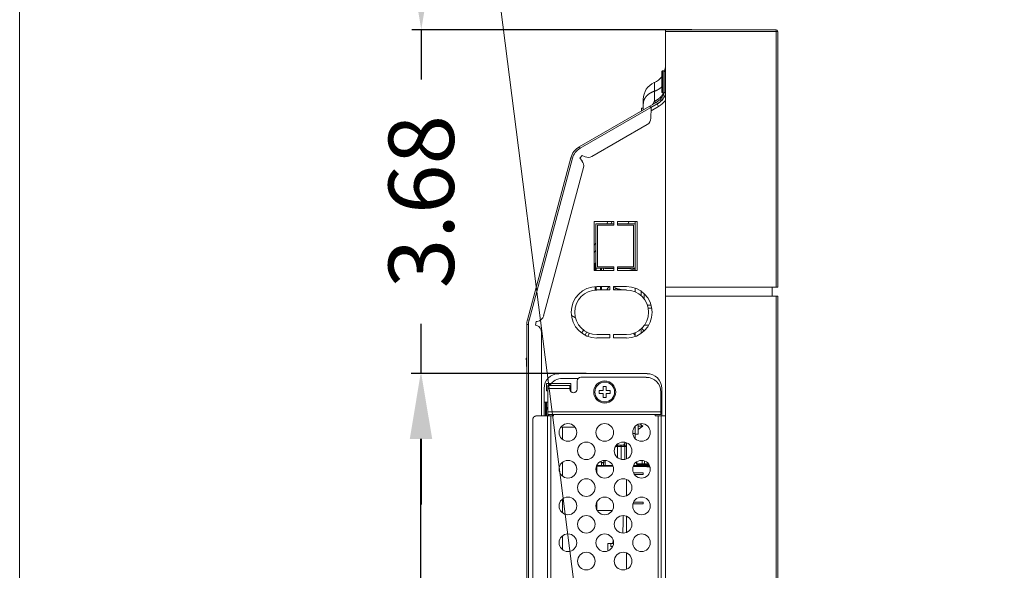
# Model space of a CAD drawing. Units: inches. Extents: x 2 to 133, y -11 to 88.
# Drawn here: x 2 to 12, y 46 to 52 of the extents above; entities that cross this region are included whole.
import ezdxf

# ---------------------------------------------------------------- set-up
doc = ezdxf.new("R2010")
doc.units = ezdxf.units.IN
doc.header["$MEASUREMENT"] = 0
doc.header["$PDMODE"] = 2
doc.header["$PDSIZE"] = 0.314961
doc.linetypes.add('$DDT_AUDIT_GENERATED_(8C)', pattern=[0])
doc.layers.get('0').update_dxf_attribs({"lineweight": 0})
doc.layers.get('DEFPOINTS').update_dxf_attribs({"lineweight": 0})
doc.layers.add('Layer 34', color=7, linetype='Continuous', lineweight=0)
doc.styles.add('DC_TEXTSTYLE5', font='arial.ttf', dxfattribs={"height": 0.7})
doc.dimstyles.get("Standard").update_dxf_attribs({"dimtxt": 0.18, "dimasz": 0.18, "dimexe": 0.18, "dimexo": 0.0625, "dimgap": 0.09, "dimtad": 0, "dimtih": 1, "dimtoh": 1, "dimdec": 4, "dimzin": 0, "dimdsep": 46, "dimtxsty": 'Standard', "dimcen": 0.09, "dimadec": 0, "dimazin": 0, "dimtfac": 1, "dimtdec": 4, "dimtofl": 0, "dimtmove": 0, "dimatfit": 3, "dimfxl": 1, "dimtolj": 1, "dimtzin": 0, "dimarcsym": 0})

# ---------------------------------------------------------------- blocks, each defined once
blk = doc.blocks.new('*D57')
at = {"layer": 'DEFPOINTS', "color": 0}
for p in [(6.175, 52.148), (9.136, 52.148), (8.004, 48.465)]:
    blk.add_point(p, dxfattribs=at)
at = {"layer": 'Layer 34', "color": 0, "lineweight": -2, "ltscale": 0.07874}
for p, q in [((6.175, 52.848), (6.175, 53.548)), ((9.074, 52.148), (6.075, 52.148)), ((6.175, 52.148), (6.175, 51.615)), ((6.175, 48.465), (6.175, 48.998)), ((7.942, 48.465), (6.075, 48.465)), ((6.175, 47.765), (6.175, 47.065))]:
    blk.add_line(p, q, dxfattribs=at)
at = {"layer": 'Layer 34', "color": 0}
for points in [[(6.059, 52.848), (6.292, 52.848), (6.175, 52.148)], [(6.292, 47.765), (6.059, 47.765), (6.175, 48.465)]]:
    blk.add_solid(points, dxfattribs=at)
at = {"layer": 'Layer 34', "color": 0, "lineweight": 0, "insert": (6.175, 50.307), "char_height": 0.7, "attachment_point": 5, "rotation": 90, "style": 'DC_TEXTSTYLE5'}
blk.add_mtext('\\A1;3.68', dxfattribs=at)
blk = doc.blocks.new('*D59')
at = {"layer": 'DEFPOINTS', "color": 0}
for p in [(6.168, 48.465), (6.496, 48.465), (6.433, 40.512)]:
    blk.add_point(p, dxfattribs=at)
at = {"layer": 'Layer 34', "color": 0, "lineweight": -2, "ltscale": 0.07874}
for p, q in [((6.434, 48.465), (6.068, 48.465)), ((6.168, 47.765), (6.168, 45.796)), ((6.168, 41.212), (6.168, 43.181)), ((6.371, 40.512), (6.068, 40.512))]:
    blk.add_line(p, q, dxfattribs=at)
at = {"layer": 'Layer 34', "color": 0}
for points in [[(6.285, 47.765), (6.052, 47.765), (6.168, 48.465)], [(6.052, 41.212), (6.285, 41.212), (6.168, 40.512)]]:
    blk.add_solid(points, dxfattribs=at)
at = {"layer": 'Layer 34', "color": 0, "lineweight": 0, "insert": (6.168, 44.489), "char_height": 0.7, "attachment_point": 5, "rotation": 90, "style": 'DC_TEXTSTYLE5'}
blk.add_mtext('\\A1;7.95', dxfattribs=at)

msp = doc.modelspace()

# ---------------------------------------------------------------- linework, layer by layer
at = {"color": 7, "linetype": '$DDT_AUDIT_GENERATED_(8C)', "lineweight": 0, "ltscale": 0.004921}
for p, q in [((8.79, 29.888), (8.79, 52.148)), ((9.975, 52.148), (8.79, 52.148)), ((8.79, 52.128), (9.994, 52.128)), ((9.975, 49.392), (9.975, 52.148)), ((9.994, 49.392), (9.994, 52.128)), ((8.75, 51.485), (8.75, 51.697)), ((8.762, 51.473), (8.762, 51.709)), ((8.778, 51.709), (8.762, 51.709)), ((8.778, 51.709), (8.778, 51.473)), ((8.672, 51.582), (8.672, 51.563)), ((8.672, 51.563), (8.672, 51.489)), ((8.672, 51.489), (8.672, 51.382)), ((8.778, 51.473), (8.762, 51.473)), ((7.868, 50.895), (8.691, 51.37)), ((8.553, 51.402), (8.553, 51.29)), ((8.7, 51.354), (7.877, 50.879)), ((8.534, 51.279), (8.534, 51.306)), ((8.553, 51.306), (8.534, 51.306)), ((8.637, 51.307), (8.623, 51.33)), ((8.7, 51.353), (8.633, 51.314)), ((8.635, 51.199), (8.637, 51.307)), ((8.716, 51.325), (8.636, 51.279)), ((8.716, 51.325), (8.7, 51.353)), ((8.003, 50.79), (8.595, 51.133)), ((7.877, 50.879), (7.868, 50.895)), ((7.777, 50.775), (7.312, 49.041)), ((7.794, 50.771), (7.329, 49.037)), ((7.794, 50.771), (7.777, 50.775)), ((7.898, 50.802), (7.874, 50.771)), ((7.874, 50.771), (7.897, 50.743)), ((7.93, 50.787), (7.898, 50.802)), ((7.486, 49.082), (7.912, 50.673)), ((8.026, 50.093), (8.026, 49.569)), ((8.237, 50.093), (8.026, 50.093)), ((8.046, 49.593), (8.046, 50.069)), ((8.237, 50.069), (8.046, 50.069)), ((8.063, 50.055), (8.063, 49.607)), ((8.237, 50.055), (8.063, 50.055)), ((8.162, 50.069), (8.175, 50.093)), ((8.207, 50.069), (8.221, 50.093)), ((8.237, 50.093), (8.237, 50.055)), ((8.276, 50.055), (8.276, 50.093)), ((8.487, 50.093), (8.276, 50.093)), ((8.467, 50.069), (8.276, 50.069)), ((8.449, 50.055), (8.276, 50.055)), ((8.403, 50.093), (8.389, 50.069)), ((8.449, 49.607), (8.449, 50.055)), ((8.467, 49.569), (8.467, 50.093)), ((8.487, 49.569), (8.487, 50.093)), ((8.026, 49.834), (8.046, 49.868)), ((8.026, 49.755), (8.046, 49.789)), ((8.038, 49.636), (8.038, 49.569)), ((8.046, 49.636), (8.038, 49.636)), ((8.237, 49.593), (8.046, 49.593)), ((8.05, 49.569), (8.05, 49.593)), ((8.063, 49.607), (8.237, 49.607)), ((8.093, 49.593), (8.093, 49.569)), ((8.105, 49.569), (8.105, 49.593)), ((8.146, 49.589), (8.146, 49.593)), ((8.146, 49.589), (8.237, 49.589)), ((8.237, 49.607), (8.237, 49.569)), ((8.276, 49.569), (8.276, 49.607)), ((8.276, 49.607), (8.449, 49.607)), ((8.467, 49.593), (8.276, 49.593)), ((8.276, 49.589), (8.396, 49.589)), ((8.396, 49.589), (8.396, 49.593)), ((8.396, 49.589), (8.467, 49.572)), ((8.429, 49.593), (8.467, 49.584)), ((8.026, 49.569), (8.237, 49.569)), ((8.276, 49.569), (8.487, 49.569)), ((8.038, 49.397), (8.038, 49.36)), ((8.05, 49.36), (8.05, 49.398)), ((8.195, 49.398), (8.057, 49.398)), ((8.057, 49.361), (8.195, 49.361)), ((8.093, 49.398), (8.093, 49.361)), ((8.105, 49.361), (8.105, 49.398)), ((8.162, 49.361), (8.183, 49.398)), ((8.195, 49.361), (8.195, 49.398)), ((8.235, 49.398), (8.235, 49.361)), ((8.372, 49.398), (8.235, 49.398)), ((8.235, 49.389), (8.27, 49.378)), ((8.235, 49.361), (8.372, 49.361)), ((8.256, 49.382), (8.244, 49.361)), ((8.263, 49.378), (8.256, 49.382)), ((8.467, 49.341), (8.467, 49.381)), ((8.79, 49.392), (9.994, 49.392)), ((9.935, 49.294), (9.935, 49.392)), ((8.53, 49.301), (8.53, 49.348)), ((8.561, 49.267), (8.561, 49.323)), ((8.79, 49.294), (9.994, 49.294)), ((9.975, 32.743), (9.975, 49.294)), ((9.994, 32.743), (9.994, 49.294)), ((8.637, 49.197), (8.598, 49.197)), ((8.606, 49.166), (8.644, 49.166)), ((7.785, 49.086), (7.827, 49.061)), ((7.305, 31.652), (7.305, 48.991)), ((7.323, 48.991), (7.305, 48.991)), ((7.329, 49.037), (7.312, 49.041)), ((7.323, 48.991), (7.323, 34.979)), ((7.405, 49.023), (7.4, 48.984)), ((7.4, 48.984), (7.412, 48.98)), ((7.418, 49.024), (7.405, 49.023)), ((8.53, 48.896), (8.53, 48.944)), ((8.566, 48.984), (8.575, 48.985)), ((8.566, 48.985), (8.611, 48.985)), ((7.463, 48.012), (7.463, 48.906)), ((7.896, 48.9), (7.914, 48.932)), ((7.948, 48.911), (7.929, 48.879)), ((7.977, 48.899), (7.958, 48.866)), ((8.195, 48.884), (8.057, 48.884)), ((8.057, 48.847), (8.195, 48.847)), ((8.195, 48.847), (8.195, 48.884)), ((8.235, 48.884), (8.235, 48.847)), ((8.372, 48.884), (8.235, 48.884)), ((8.235, 48.847), (8.372, 48.847)), ((8.449, 48.897), (8.467, 48.874)), ((8.467, 48.864), (8.467, 48.904)), ((8.593, 48.465), (7.648, 48.465)), ((7.687, 48.414), (7.856, 48.414)), ((7.884, 48.426), (8.585, 48.426)), ((7.49, 48.307), (7.49, 48.012)), ((7.518, 48.359), (7.518, 48.28)), ((7.778, 48.359), (7.518, 48.359)), ((7.53, 48.012), (7.53, 48.339)), ((7.766, 48.339), (7.53, 48.339)), ((7.766, 48.307), (7.53, 48.307)), ((7.548, 48.339), (7.548, 48.359)), ((7.766, 48.339), (7.766, 48.3)), ((7.766, 48.312), (7.778, 48.312)), ((7.778, 48.28), (7.778, 48.359)), ((7.845, 48.386), (7.845, 48.3)), ((8.124, 48.327), (8.124, 48.284)), ((8.156, 48.327), (8.124, 48.327)), ((8.156, 48.327), (8.156, 48.284)), ((8.75, 48.012), (8.75, 48.307)), ((7.518, 48.28), (7.53, 48.28)), ((7.772, 48.28), (7.778, 48.28)), ((8.081, 48.284), (8.081, 48.252)), ((8.124, 48.284), (8.081, 48.284)), ((8.081, 48.252), (8.124, 48.252)), ((8.124, 48.209), (8.124, 48.252)), ((8.124, 48.209), (8.156, 48.209)), ((8.199, 48.284), (8.156, 48.284)), ((8.156, 48.209), (8.156, 48.252)), ((8.156, 48.252), (8.199, 48.252)), ((8.199, 48.252), (8.199, 48.284)), ((8.742, 48.268), (8.742, 48.026)), ((7.49, 48.158), (7.53, 48.158)), ((7.507, 48.012), (7.507, 48.158)), ((7.516, 48.012), (7.516, 48.158)), ((8.75, 48.118), (8.742, 48.118)), ((8.75, 48.154), (8.749, 48.154)), ((7.409, 48.012), (7.593, 48.012)), ((7.516, 48.087), (7.53, 48.087)), ((7.53, 48.085), (7.516, 48.085)), ((7.527, 40.965), (7.527, 48.012)), ((8.742, 48.057), (7.53, 48.057)), ((8.742, 48.026), (7.53, 48.026)), ((7.542, 48.026), (7.542, 48.012)), ((7.561, 40.965), (7.561, 48.012)), ((7.593, 48.026), (7.593, 48.012)), ((8.679, 48.026), (8.679, 48.012)), ((8.679, 48.012), (8.79, 48.012)), ((8.711, 40.965), (8.711, 48.012)), ((8.75, 48.087), (8.742, 48.087)), ((8.75, 48.071), (8.742, 48.071)), ((8.745, 40.965), (8.745, 48.012)), ((7.37, 41.004), (7.37, 47.973)), ((7.823, 47.89), (7.67, 47.89)), ((7.687, 47.762), (7.687, 47.89)), ((8.467, 47.902), (8.467, 47.768)), ((8.498, 47.922), (8.498, 47.817)), ((8.498, 47.865), (8.55, 47.902)), ((8.498, 47.902), (8.55, 47.902)), ((8.515, 47.927), (8.55, 47.902)), ((8.44, 47.823), (8.467, 47.823)), ((8.467, 47.817), (8.498, 47.817)), ((8.255, 47.685), (8.372, 47.685)), ((8.263, 47.697), (8.357, 47.697)), ((8.277, 47.566), (8.277, 47.685)), ((8.315, 47.685), (8.315, 47.546)), ((8.342, 47.7), (8.34, 47.697)), ((8.355, 47.685), (8.355, 47.545)), ((8.357, 47.725), (8.357, 47.693)), ((8.357, 47.725), (8.372, 47.725)), ((8.372, 47.693), (8.357, 47.693)), ((8.367, 47.728), (8.363, 47.725)), ((8.372, 47.551), (8.372, 47.725)), ((7.687, 47.368), (7.687, 47.515)), ((8.057, 47.469), (8.05, 47.469)), ((8.126, 47.481), (8.054, 47.481)), ((8.057, 47.396), (8.057, 47.487)), ((8.057, 47.473), (8.229, 47.473)), ((8.101, 47.527), (8.101, 47.512)), ((8.132, 47.512), (8.101, 47.512)), ((8.105, 47.508), (8.105, 47.481)), ((8.128, 47.508), (8.105, 47.508)), ((8.126, 47.508), (8.126, 47.481)), ((8.226, 47.481), (8.126, 47.481)), ((8.132, 47.535), (8.132, 47.512)), ((8.146, 47.473), (8.146, 47.535)), ((8.62, 47.469), (8.444, 47.469)), ((8.615, 47.481), (8.448, 47.481)), ((8.479, 47.507), (8.479, 47.518)), ((8.484, 47.501), (8.484, 47.521)), ((8.607, 47.498), (8.491, 47.498)), ((8.61, 47.49), (8.495, 47.49)), ((8.542, 47.535), (8.542, 47.498)), ((8.553, 47.49), (8.553, 47.481)), ((8.566, 47.498), (8.566, 47.53)), ((8.591, 47.469), (8.591, 47.465)), ((8.621, 47.465), (8.591, 47.465)), ((8.604, 47.503), (8.627, 47.451)), ((8.609, 47.481), (8.609, 47.49)), ((8.609, 47.469), (8.609, 47.465)), ((8.553, 47.404), (8.447, 47.404)), ((8.553, 47.384), (8.459, 47.384)), ((8.553, 47.384), (8.553, 47.404)), ((8.372, 47.157), (8.372, 47.332)), ((7.687, 46.974), (7.687, 47.121)), ((8.057, 47.002), (8.057, 47.093)), ((8.553, 47.069), (8.442, 47.069)), ((8.553, 47.089), (8.449, 47.089)), ((8.553, 47.069), (8.553, 47.089)), ((8.222, 47), (8.059, 47)), ((8.372, 46.763), (8.372, 46.938)), ((7.687, 46.58), (7.687, 46.727)), ((8.334, 46.756), (8.335, 46.799)), ((8.175, 46.567), (8.175, 46.646)), ((8.175, 46.646), (8.234, 46.646)), ((8.207, 46.646), (8.207, 46.614)), ((8.229, 46.685), (8.228, 46.646)), ((8.226, 46.614), (8.207, 46.614)), ((8.372, 46.37), (8.372, 46.544))]:
    msp.add_line(p, q, dxfattribs=at)
at = {"color": 7, "linetype": 'Continuous', "lineweight": 0, "ltscale": 6.007917, "flags": 128}
msp.add_lwpolyline([(1.873, 87.555), (1.873, -10.832), (133.048, -10.832), (133.048, 87.555), (1.873, 87.555)], close=True, dxfattribs=at)
at = {"color": 7, "linetype": '$DDT_AUDIT_GENERATED_(8C)', "lineweight": 0, "ltscale": 0.004921, "flags": 128}
for points in [[(8.672, 51.489), (8.67, 51.488), (8.669, 51.488), (8.667, 51.488), (8.666, 51.487), (8.664, 51.487), (8.663, 51.486), (8.662, 51.485), (8.66, 51.485), (8.659, 51.484), (8.657, 51.484), (8.656, 51.483), (8.655, 51.483), (8.653, 51.482), (8.652, 51.482), (8.651, 51.481), (8.649, 51.48), (8.648, 51.48), (8.646, 51.479), (8.645, 51.478), (8.644, 51.478), (8.642, 51.477), (8.641, 51.476), (8.64, 51.476), (8.638, 51.475), (8.637, 51.474), (8.636, 51.474), (8.634, 51.473), (8.633, 51.472), (8.632, 51.472), (8.631, 51.471), (8.629, 51.47), (8.628, 51.469), (8.627, 51.469), (8.625, 51.468), (8.624, 51.467), (8.623, 51.466), (8.622, 51.465), (8.62, 51.465), (8.619, 51.464), (8.618, 51.463), (8.617, 51.462), (8.615, 51.461), (8.614, 51.46), (8.613, 51.459), (8.612, 51.458), (8.61, 51.458), (8.609, 51.457), (8.608, 51.456), (8.607, 51.455), (8.606, 51.454), (8.605, 51.453), (8.603, 51.452), (8.602, 51.451), (8.601, 51.45), (8.6, 51.449), (8.599, 51.448), (8.598, 51.447), (8.597, 51.446), (8.596, 51.445), (8.595, 51.444), (8.593, 51.443), (8.592, 51.442), (8.591, 51.441), (8.59, 51.44), (8.589, 51.439), (8.588, 51.438), (8.587, 51.436), (8.586, 51.435), (8.585, 51.434), (8.584, 51.433), (8.583, 51.432), (8.582, 51.431), (8.581, 51.43), (8.581, 51.428), (8.58, 51.427), (8.579, 51.426), (8.578, 51.425), (8.577, 51.424), (8.576, 51.422), (8.575, 51.421), (8.574, 51.42), (8.574, 51.419), (8.573, 51.417), (8.572, 51.416), (8.571, 51.415), (8.57, 51.414), (8.57, 51.412), (8.569, 51.411), (8.568, 51.41), (8.567, 51.408), (8.567, 51.407), (8.566, 51.406), (8.565, 51.404), (8.565, 51.403), (8.564, 51.402), (8.563, 51.4), (8.563, 51.399), (8.562, 51.397), (8.562, 51.396), (8.561, 51.395), (8.561, 51.393), (8.56, 51.392), (8.56, 51.39), (8.559, 51.389), (8.559, 51.388), (8.558, 51.386), (8.558, 51.385), (8.557, 51.383), (8.557, 51.382), (8.557, 51.38), (8.556, 51.379), (8.556, 51.377), (8.556, 51.376), (8.555, 51.375), (8.555, 51.373), (8.555, 51.372), (8.555, 51.37), (8.554, 51.369), (8.554, 51.367), (8.554, 51.366), (8.554, 51.364), (8.554, 51.363), (8.554, 51.361), (8.554, 51.36), (8.554, 51.358), (8.553, 51.357), (8.553, 51.355), (8.553, 51.354)], [(8.672, 51.489), (8.673, 51.489), (8.674, 51.49), (8.676, 51.49), (8.677, 51.491), (8.678, 51.491), (8.679, 51.492), (8.681, 51.492), (8.682, 51.493), (8.683, 51.493), (8.685, 51.494), (8.686, 51.494), (8.687, 51.495), (8.689, 51.495), (8.69, 51.496), (8.691, 51.496), (8.692, 51.497), (8.694, 51.498), (8.695, 51.498), (8.696, 51.499), (8.698, 51.499), (8.699, 51.5), (8.7, 51.501), (8.701, 51.501), (8.703, 51.502), (8.704, 51.502), (8.705, 51.503), (8.706, 51.504), (8.708, 51.504), (8.709, 51.505), (8.71, 51.506), (8.711, 51.506), (8.713, 51.507), (8.714, 51.508), (8.715, 51.508), (8.716, 51.509), (8.717, 51.51), (8.719, 51.511), (8.72, 51.511), (8.721, 51.512), (8.722, 51.513), (8.723, 51.514), (8.724, 51.514), (8.726, 51.515), (8.727, 51.516), (8.728, 51.517), (8.729, 51.518), (8.73, 51.519), (8.731, 51.519), (8.732, 51.52), (8.734, 51.521), (8.735, 51.522), (8.736, 51.523), (8.737, 51.524), (8.738, 51.525), (8.739, 51.525), (8.74, 51.526), (8.741, 51.527), (8.742, 51.528), (8.743, 51.529), (8.744, 51.53), (8.745, 51.531), (8.746, 51.532), (8.747, 51.533), (8.748, 51.534)], [(8.672, 51.382), (8.673, 51.382), (8.674, 51.383), (8.676, 51.383), (8.677, 51.384), (8.679, 51.385), (8.68, 51.385), (8.682, 51.386), (8.683, 51.387), (8.684, 51.387), (8.686, 51.388), (8.687, 51.389), (8.689, 51.39), (8.69, 51.39), (8.691, 51.391), (8.693, 51.392), (8.694, 51.393), (8.695, 51.393), (8.697, 51.394), (8.698, 51.395), (8.699, 51.396), (8.701, 51.397), (8.702, 51.397), (8.703, 51.398), (8.705, 51.399), (8.706, 51.4), (8.707, 51.401), (8.709, 51.402), (8.71, 51.403), (8.711, 51.403), (8.713, 51.404), (8.714, 51.405), (8.715, 51.406), (8.716, 51.407), (8.718, 51.408), (8.719, 51.409), (8.72, 51.41), (8.721, 51.411), (8.722, 51.412), (8.724, 51.413), (8.725, 51.414), (8.726, 51.415), (8.727, 51.416), (8.728, 51.417), (8.73, 51.418), (8.731, 51.419), (8.732, 51.42), (8.733, 51.421), (8.734, 51.422), (8.735, 51.424), (8.736, 51.425), (8.737, 51.426), (8.738, 51.427), (8.74, 51.428), (8.741, 51.429), (8.742, 51.43), (8.743, 51.431), (8.744, 51.433), (8.745, 51.434), (8.746, 51.435), (8.747, 51.436), (8.748, 51.437), (8.749, 51.439), (8.75, 51.44), (8.751, 51.441), (8.752, 51.442), (8.753, 51.444), (8.754, 51.445), (8.755, 51.446), (8.756, 51.447), (8.756, 51.449), (8.757, 51.45), (8.758, 51.451), (8.759, 51.452), (8.76, 51.454), (8.761, 51.455), (8.762, 51.456), (8.763, 51.458), (8.763, 51.459), (8.764, 51.46), (8.765, 51.462), (8.766, 51.463), (8.767, 51.464), (8.767, 51.466), (8.768, 51.467), (8.769, 51.469), (8.769, 51.47), (8.77, 51.471), (8.771, 51.473)], [(8.672, 51.382), (8.671, 51.381), (8.671, 51.38), (8.671, 51.38), (8.671, 51.379), (8.67, 51.379), (8.67, 51.378), (8.67, 51.378), (8.67, 51.377), (8.669, 51.376), (8.669, 51.376), (8.669, 51.375), (8.669, 51.375), (8.668, 51.374), (8.668, 51.373), (8.668, 51.373), (8.668, 51.372), (8.667, 51.372), (8.667, 51.371), (8.667, 51.371), (8.667, 51.37), (8.666, 51.369), (8.666, 51.369), (8.666, 51.368), (8.666, 51.368), (8.665, 51.367), (8.665, 51.367), (8.665, 51.366), (8.665, 51.366), (8.664, 51.365), (8.664, 51.364), (8.664, 51.364), (8.663, 51.363), (8.663, 51.363), (8.663, 51.362), (8.663, 51.362), (8.662, 51.361), (8.662, 51.36), (8.662, 51.36), (8.661, 51.359), (8.661, 51.359), (8.661, 51.358), (8.66, 51.358), (8.66, 51.357), (8.66, 51.357), (8.66, 51.356), (8.659, 51.356), (8.659, 51.355), (8.659, 51.355), (8.658, 51.354), (8.658, 51.353), (8.657, 51.353), (8.657, 51.352), (8.657, 51.352), (8.656, 51.351), (8.656, 51.351), (8.656, 51.35), (8.655, 51.35), (8.655, 51.35), (8.654, 51.349), (8.654, 51.349), (8.653, 51.348), (8.653, 51.348), (8.652, 51.347), (8.652, 51.347)], [(8.672, 51.382), (8.672, 51.381), (8.672, 51.381), (8.672, 51.381), (8.673, 51.38), (8.673, 51.38), (8.673, 51.38), (8.673, 51.379), (8.674, 51.379), (8.674, 51.378), (8.674, 51.378), (8.675, 51.378), (8.675, 51.377), (8.675, 51.377), (8.675, 51.377), (8.676, 51.376), (8.676, 51.376), (8.676, 51.376), (8.677, 51.376), (8.677, 51.375), (8.677, 51.375), (8.678, 51.375), (8.678, 51.374), (8.678, 51.374), (8.679, 51.374), (8.679, 51.373), (8.679, 51.373), (8.68, 51.373), (8.68, 51.372), (8.68, 51.372), (8.681, 51.372), (8.681, 51.372), (8.681, 51.371), (8.682, 51.371), (8.682, 51.371), (8.682, 51.371), (8.683, 51.37), (8.683, 51.37), (8.684, 51.37), (8.684, 51.37), (8.684, 51.37), (8.685, 51.37), (8.685, 51.369), (8.686, 51.369), (8.686, 51.369), (8.687, 51.369), (8.687, 51.369), (8.687, 51.369), (8.688, 51.369), (8.688, 51.369), (8.689, 51.369), (8.689, 51.369), (8.69, 51.369), (8.69, 51.369), (8.69, 51.369), (8.691, 51.37), (8.691, 51.37)], [(8.7, 51.354), (8.7, 51.355), (8.701, 51.355), (8.701, 51.355), (8.702, 51.355), (8.702, 51.355), (8.702, 51.356), (8.703, 51.356), (8.703, 51.356), (8.703, 51.356), (8.704, 51.356), (8.704, 51.357), (8.704, 51.357), (8.705, 51.357), (8.705, 51.357), (8.705, 51.357), (8.706, 51.358), (8.706, 51.358), (8.707, 51.358), (8.707, 51.358), (8.707, 51.358), (8.708, 51.358), (8.708, 51.359), (8.708, 51.359), (8.709, 51.359), (8.709, 51.359), (8.709, 51.359), (8.71, 51.359), (8.71, 51.36), (8.711, 51.36), (8.711, 51.36), (8.711, 51.36), (8.712, 51.36)], [(8.27, 49.378), (8.303, 49.368), (8.329, 49.361)], [(8.56, 48.921), (8.547, 48.938), (8.537, 48.951)], [(7.3, 48.631), (7.301, 48.592), (7.303, 48.554), (7.305, 48.521)], [(7.305, 48.631), (7.305, 48.631), (7.305, 48.631), (7.305, 48.631), (7.305, 48.631), (7.305, 48.631), (7.305, 48.631), (7.305, 48.631), (7.305, 48.631), (7.304, 48.631), (7.304, 48.631), (7.304, 48.631), (7.304, 48.631), (7.304, 48.631), (7.304, 48.631), (7.304, 48.631), (7.304, 48.631), (7.304, 48.631), (7.304, 48.631), (7.303, 48.631), (7.303, 48.631), (7.303, 48.631), (7.303, 48.631), (7.303, 48.631), (7.303, 48.631), (7.303, 48.631), (7.303, 48.631), (7.303, 48.631), (7.302, 48.631), (7.302, 48.631), (7.302, 48.631), (7.302, 48.631), (7.302, 48.631), (7.302, 48.631), (7.302, 48.631), (7.302, 48.631), (7.302, 48.631), (7.302, 48.631), (7.301, 48.631), (7.301, 48.631), (7.301, 48.631), (7.301, 48.631), (7.301, 48.631), (7.301, 48.631), (7.301, 48.631), (7.301, 48.631), (7.301, 48.631), (7.301, 48.631), (7.3, 48.631)], [(7.409, 48.012), (7.408, 48.012), (7.407, 48.012), (7.407, 48.012), (7.406, 48.012), (7.405, 48.012), (7.404, 48.012), (7.403, 48.012), (7.403, 48.012), (7.402, 48.012), (7.401, 48.011), (7.4, 48.011), (7.4, 48.011), (7.399, 48.011), (7.398, 48.011), (7.397, 48.01), (7.397, 48.01), (7.396, 48.01), (7.395, 48.01), (7.394, 48.009), (7.394, 48.009), (7.393, 48.009), (7.392, 48.008), (7.392, 48.008), (7.391, 48.008), (7.39, 48.007), (7.39, 48.007), (7.389, 48.007), (7.388, 48.006), (7.388, 48.006), (7.387, 48.005), (7.386, 48.005), (7.386, 48.005), (7.385, 48.004), (7.385, 48.004), (7.384, 48.003), (7.383, 48.003), (7.383, 48.002), (7.382, 48.002), (7.382, 48.001), (7.381, 48.001), (7.381, 48), (7.38, 47.999), (7.379, 47.999), (7.379, 47.998), (7.378, 47.998), (7.378, 47.997), (7.378, 47.996), (7.377, 47.996), (7.377, 47.995), (7.376, 47.995), (7.376, 47.994), (7.375, 47.993), (7.375, 47.993), (7.375, 47.992), (7.374, 47.991), (7.374, 47.991), (7.374, 47.99), (7.373, 47.989), (7.373, 47.988), (7.373, 47.988), (7.372, 47.987), (7.372, 47.986), (7.372, 47.986), (7.372, 47.985), (7.371, 47.984), (7.371, 47.983), (7.371, 47.983), (7.371, 47.982), (7.371, 47.981), (7.37, 47.98), (7.37, 47.98), (7.37, 47.979), (7.37, 47.978), (7.37, 47.977), (7.37, 47.977), (7.37, 47.976), (7.37, 47.975), (7.37, 47.974), (7.37, 47.974), (7.37, 47.973)], [(8.277, 47.685), (8.277, 47.686), (8.277, 47.686), (8.277, 47.686), (8.277, 47.686), (8.277, 47.687), (8.277, 47.687), (8.277, 47.687), (8.277, 47.687), (8.277, 47.688), (8.277, 47.688), (8.277, 47.688), (8.277, 47.688), (8.277, 47.689), (8.277, 47.689), (8.276, 47.689), (8.276, 47.689), (8.276, 47.69), (8.276, 47.69), (8.276, 47.69), (8.276, 47.69), (8.276, 47.691), (8.276, 47.691), (8.276, 47.691), (8.276, 47.691), (8.276, 47.691), (8.276, 47.692), (8.276, 47.692), (8.276, 47.692), (8.276, 47.692), (8.276, 47.693), (8.276, 47.693), (8.275, 47.693), (8.275, 47.693), (8.275, 47.694), (8.275, 47.694), (8.275, 47.694), (8.275, 47.694), (8.275, 47.694), (8.275, 47.695), (8.275, 47.695), (8.274, 47.695), (8.274, 47.695), (8.274, 47.696), (8.274, 47.696), (8.274, 47.696), (8.274, 47.696), (8.274, 47.696), (8.273, 47.696), (8.273, 47.697), (8.273, 47.697), (8.273, 47.697), (8.272, 47.697), (8.272, 47.697), (8.272, 47.697), (8.272, 47.697), (8.271, 47.697)], [(8.31, 47.697), (8.31, 47.697), (8.311, 47.697), (8.311, 47.697), (8.311, 47.697), (8.311, 47.697), (8.312, 47.697), (8.312, 47.697), (8.312, 47.696), (8.312, 47.696), (8.312, 47.696), (8.313, 47.696), (8.313, 47.696), (8.313, 47.696), (8.313, 47.695), (8.313, 47.695), (8.313, 47.695), (8.313, 47.695), (8.314, 47.694), (8.314, 47.694), (8.314, 47.694), (8.314, 47.694), (8.314, 47.694), (8.314, 47.693), (8.314, 47.693), (8.314, 47.693), (8.314, 47.693), (8.314, 47.692), (8.314, 47.692), (8.315, 47.692), (8.315, 47.692), (8.315, 47.691), (8.315, 47.691), (8.315, 47.691), (8.315, 47.691), (8.315, 47.691), (8.315, 47.69), (8.315, 47.69), (8.315, 47.69), (8.315, 47.69), (8.315, 47.689), (8.315, 47.689), (8.315, 47.689), (8.315, 47.689), (8.315, 47.688), (8.315, 47.688), (8.315, 47.688), (8.315, 47.688), (8.315, 47.687), (8.315, 47.687), (8.315, 47.687), (8.315, 47.687), (8.315, 47.686), (8.315, 47.686), (8.315, 47.686), (8.315, 47.686), (8.315, 47.685)], [(8.357, 47.718), (8.351, 47.712), (8.342, 47.7)], [(8.128, 47.473), (8.128, 47.473), (8.128, 47.473), (8.128, 47.473), (8.128, 47.473), (8.128, 47.474), (8.128, 47.474), (8.128, 47.474), (8.128, 47.474), (8.127, 47.474), (8.127, 47.475), (8.127, 47.475), (8.127, 47.475), (8.127, 47.475), (8.127, 47.475), (8.127, 47.476), (8.127, 47.476), (8.127, 47.476), (8.127, 47.476), (8.127, 47.476), (8.127, 47.477), (8.127, 47.477), (8.127, 47.477), (8.127, 47.477), (8.127, 47.477), (8.127, 47.478), (8.126, 47.478), (8.126, 47.478), (8.126, 47.478), (8.126, 47.478), (8.126, 47.479), (8.126, 47.479), (8.126, 47.479), (8.126, 47.479), (8.126, 47.479), (8.126, 47.48), (8.126, 47.48), (8.126, 47.48), (8.126, 47.48), (8.126, 47.48), (8.126, 47.481)], [(8.479, 47.507), (8.479, 47.506), (8.479, 47.504), (8.479, 47.502), (8.48, 47.5), (8.481, 47.499), (8.482, 47.497), (8.482, 47.496), (8.483, 47.496)], [(8.479, 47.507), (8.479, 47.506), (8.479, 47.506), (8.479, 47.506), (8.479, 47.506), (8.479, 47.506), (8.479, 47.506), (8.479, 47.506), (8.479, 47.506), (8.479, 47.505), (8.479, 47.505), (8.479, 47.505), (8.479, 47.505), (8.479, 47.505), (8.479, 47.505), (8.479, 47.505), (8.479, 47.505), (8.479, 47.505), (8.479, 47.504), (8.479, 47.504), (8.48, 47.504), (8.48, 47.504), (8.48, 47.504), (8.48, 47.504), (8.48, 47.504), (8.48, 47.504), (8.48, 47.504), (8.48, 47.504), (8.48, 47.503), (8.48, 47.503), (8.481, 47.503), (8.481, 47.503), (8.481, 47.503), (8.481, 47.503), (8.481, 47.503), (8.481, 47.503), (8.481, 47.503), (8.481, 47.503), (8.481, 47.503), (8.481, 47.503), (8.482, 47.503), (8.482, 47.503), (8.482, 47.502), (8.482, 47.502), (8.482, 47.502), (8.482, 47.502), (8.482, 47.502), (8.482, 47.502), (8.483, 47.502), (8.483, 47.502), (8.483, 47.502), (8.483, 47.502), (8.483, 47.502), (8.483, 47.502), (8.483, 47.502), (8.483, 47.502), (8.483, 47.502), (8.484, 47.502), (8.484, 47.502), (8.484, 47.502), (8.484, 47.502), (8.484, 47.501), (8.484, 47.501), (8.484, 47.501), (8.484, 47.501)], [(8.483, 47.496), (8.483, 47.496), (8.483, 47.496), (8.483, 47.496), (8.483, 47.496), (8.483, 47.496), (8.482, 47.496), (8.482, 47.496), (8.482, 47.497), (8.482, 47.497), (8.482, 47.497), (8.482, 47.497), (8.482, 47.497), (8.482, 47.497), (8.482, 47.497), (8.482, 47.497), (8.482, 47.497), (8.482, 47.497), (8.482, 47.498), (8.482, 47.498), (8.482, 47.498), (8.483, 47.498), (8.483, 47.498), (8.483, 47.498), (8.483, 47.498), (8.483, 47.498), (8.483, 47.498), (8.483, 47.498), (8.483, 47.498), (8.483, 47.499), (8.483, 47.499), (8.483, 47.499), (8.483, 47.499), (8.483, 47.499), (8.483, 47.499), (8.483, 47.499), (8.483, 47.499), (8.483, 47.499), (8.483, 47.499), (8.483, 47.499), (8.483, 47.499), (8.483, 47.5), (8.483, 47.5), (8.483, 47.5), (8.483, 47.5), (8.483, 47.5), (8.483, 47.5), (8.484, 47.5), (8.484, 47.5), (8.484, 47.5), (8.484, 47.5), (8.484, 47.5), (8.484, 47.5), (8.484, 47.501), (8.484, 47.501), (8.484, 47.501), (8.484, 47.501), (8.484, 47.501), (8.484, 47.501), (8.484, 47.501), (8.484, 47.501), (8.484, 47.501), (8.484, 47.501), (8.484, 47.501), (8.484, 47.501)], [(8.495, 47.49), (8.495, 47.49), (8.495, 47.49), (8.494, 47.49), (8.494, 47.491), (8.493, 47.491), (8.493, 47.491), (8.493, 47.491), (8.492, 47.491), (8.492, 47.491), (8.492, 47.491), (8.491, 47.491), (8.491, 47.491), (8.491, 47.491), (8.49, 47.491), (8.49, 47.491), (8.49, 47.491), (8.489, 47.492), (8.489, 47.492), (8.489, 47.492), (8.488, 47.492), (8.488, 47.492), (8.488, 47.492), (8.487, 47.492), (8.487, 47.493), (8.487, 47.493), (8.487, 47.493), (8.486, 47.493), (8.486, 47.493), (8.486, 47.493), (8.485, 47.494), (8.485, 47.494), (8.485, 47.494), (8.485, 47.494), (8.484, 47.494), (8.484, 47.495), (8.484, 47.495), (8.484, 47.495), (8.483, 47.495), (8.483, 47.496), (8.483, 47.496)], [(8.484, 47.501), (8.485, 47.501), (8.485, 47.501), (8.485, 47.501), (8.485, 47.501), (8.485, 47.501), (8.485, 47.501), (8.485, 47.5), (8.486, 47.5), (8.486, 47.5), (8.486, 47.5), (8.486, 47.5), (8.486, 47.5), (8.486, 47.5), (8.486, 47.5), (8.487, 47.5), (8.487, 47.499), (8.487, 47.499), (8.487, 47.499), (8.487, 47.499), (8.487, 47.499), (8.488, 47.499), (8.488, 47.499), (8.488, 47.499), (8.488, 47.499), (8.488, 47.499), (8.489, 47.499), (8.489, 47.499), (8.489, 47.499), (8.489, 47.499), (8.489, 47.499), (8.489, 47.499), (8.49, 47.498), (8.49, 47.498), (8.49, 47.498), (8.49, 47.498), (8.49, 47.498), (8.491, 47.498), (8.491, 47.498), (8.491, 47.498), (8.491, 47.498)], [(8.491, 47.498), (8.491, 47.498), (8.491, 47.498), (8.491, 47.498), (8.491, 47.498), (8.491, 47.497), (8.491, 47.497), (8.491, 47.497), (8.491, 47.497), (8.491, 47.497), (8.491, 47.497), (8.491, 47.496), (8.491, 47.496), (8.491, 47.496), (8.491, 47.496), (8.491, 47.496), (8.491, 47.496), (8.491, 47.495), (8.492, 47.495), (8.492, 47.495), (8.492, 47.495), (8.492, 47.495), (8.492, 47.495), (8.492, 47.494), (8.492, 47.494), (8.492, 47.494), (8.492, 47.494), (8.492, 47.494), (8.492, 47.494), (8.492, 47.493), (8.492, 47.493), (8.492, 47.493), (8.492, 47.493), (8.492, 47.493), (8.492, 47.493), (8.492, 47.493), (8.493, 47.492), (8.493, 47.492), (8.493, 47.492), (8.493, 47.492), (8.493, 47.492), (8.493, 47.492), (8.493, 47.492), (8.493, 47.491), (8.493, 47.491), (8.494, 47.491), (8.494, 47.491), (8.494, 47.491), (8.494, 47.491), (8.494, 47.491), (8.494, 47.491), (8.494, 47.491), (8.495, 47.491), (8.495, 47.491), (8.495, 47.49), (8.495, 47.49), (8.495, 47.49)], [(8.542, 47.498), (8.542, 47.498), (8.542, 47.498), (8.542, 47.498), (8.542, 47.498), (8.542, 47.497), (8.543, 47.497), (8.543, 47.497), (8.543, 47.497), (8.543, 47.497), (8.543, 47.497), (8.543, 47.496), (8.543, 47.496), (8.543, 47.496), (8.543, 47.496), (8.543, 47.496), (8.543, 47.496), (8.543, 47.495), (8.543, 47.495), (8.543, 47.495), (8.543, 47.495), (8.543, 47.495), (8.543, 47.495), (8.543, 47.494), (8.543, 47.494), (8.543, 47.494), (8.543, 47.494), (8.543, 47.494), (8.543, 47.494), (8.543, 47.493), (8.543, 47.493), (8.543, 47.493), (8.544, 47.493), (8.544, 47.493), (8.544, 47.493), (8.544, 47.493), (8.544, 47.492), (8.544, 47.492), (8.544, 47.492), (8.544, 47.492), (8.544, 47.492), (8.544, 47.492), (8.544, 47.492), (8.545, 47.491), (8.545, 47.491), (8.545, 47.491), (8.545, 47.491), (8.545, 47.491), (8.545, 47.491), (8.545, 47.491), (8.546, 47.491), (8.546, 47.491), (8.546, 47.491), (8.546, 47.491), (8.546, 47.49), (8.546, 47.49), (8.546, 47.49)], [(8.553, 47.481), (8.553, 47.48), (8.552, 47.48), (8.552, 47.48), (8.552, 47.48), (8.552, 47.48), (8.552, 47.479), (8.552, 47.479), (8.552, 47.479), (8.552, 47.479), (8.552, 47.478), (8.552, 47.478), (8.552, 47.478), (8.552, 47.478), (8.552, 47.477), (8.552, 47.477), (8.552, 47.477), (8.552, 47.477), (8.552, 47.477), (8.552, 47.476), (8.552, 47.476), (8.552, 47.476), (8.552, 47.476), (8.552, 47.475), (8.552, 47.475), (8.552, 47.475), (8.552, 47.475), (8.552, 47.475), (8.552, 47.474), (8.552, 47.474), (8.552, 47.474), (8.552, 47.474), (8.552, 47.473), (8.552, 47.473), (8.552, 47.473), (8.552, 47.473), (8.552, 47.473), (8.552, 47.472), (8.552, 47.472), (8.552, 47.472), (8.552, 47.472), (8.551, 47.472), (8.551, 47.471), (8.551, 47.471), (8.551, 47.471), (8.551, 47.471), (8.551, 47.47), (8.551, 47.47), (8.551, 47.47), (8.551, 47.47), (8.551, 47.47), (8.551, 47.469), (8.55, 47.469), (8.55, 47.469), (8.55, 47.469), (8.55, 47.469), (8.55, 47.469)], [(8.565, 47.49), (8.566, 47.49), (8.566, 47.491), (8.566, 47.491), (8.566, 47.491), (8.566, 47.491), (8.566, 47.491), (8.566, 47.491), (8.566, 47.492), (8.566, 47.492), (8.566, 47.492), (8.566, 47.492), (8.566, 47.492), (8.566, 47.493), (8.566, 47.493), (8.566, 47.493), (8.566, 47.493), (8.566, 47.493), (8.566, 47.493), (8.566, 47.494), (8.566, 47.494), (8.566, 47.494), (8.566, 47.494), (8.566, 47.494), (8.566, 47.494), (8.566, 47.495), (8.566, 47.495), (8.566, 47.495), (8.566, 47.495), (8.566, 47.495), (8.566, 47.495), (8.566, 47.496), (8.566, 47.496), (8.566, 47.496), (8.566, 47.496), (8.566, 47.496), (8.566, 47.496), (8.566, 47.497), (8.566, 47.497), (8.566, 47.497), (8.566, 47.497), (8.566, 47.497), (8.566, 47.497), (8.566, 47.498), (8.566, 47.498), (8.566, 47.498), (8.566, 47.498), (8.566, 47.498), (8.566, 47.498)], [(8.598, 47.469), (8.598, 47.469), (8.599, 47.469), (8.599, 47.469), (8.599, 47.469), (8.6, 47.469), (8.6, 47.469), (8.6, 47.469), (8.601, 47.469), (8.601, 47.469), (8.601, 47.469), (8.602, 47.469), (8.602, 47.469), (8.602, 47.47), (8.602, 47.47), (8.603, 47.47), (8.603, 47.47), (8.603, 47.47), (8.604, 47.47), (8.604, 47.471), (8.604, 47.471), (8.604, 47.471), (8.605, 47.471), (8.605, 47.471), (8.605, 47.471), (8.605, 47.472), (8.606, 47.472), (8.606, 47.472), (8.606, 47.472), (8.606, 47.473), (8.607, 47.473), (8.607, 47.473), (8.607, 47.473), (8.607, 47.474), (8.607, 47.474), (8.608, 47.474), (8.608, 47.474), (8.608, 47.475), (8.608, 47.475), (8.608, 47.475), (8.608, 47.476), (8.608, 47.476), (8.609, 47.476), (8.609, 47.476), (8.609, 47.477), (8.609, 47.477), (8.609, 47.477), (8.609, 47.478), (8.609, 47.478), (8.609, 47.478), (8.609, 47.479), (8.609, 47.479), (8.609, 47.479), (8.609, 47.48), (8.609, 47.48), (8.609, 47.48), (8.609, 47.481)], [(8.335, 46.799), (8.336, 46.838), (8.336, 46.858), (8.337, 46.876), (8.338, 46.895), (8.338, 46.913), (8.339, 46.932), (8.339, 46.945)]]:
    msp.add_lwpolyline(points, dxfattribs=at)
at = {"color": 7, "linetype": '$DDT_AUDIT_GENERATED_(8C)', "lineweight": 0, "ltscale": 0.004921}
for centre, radius in [((8.14, 48.268), 0.118), ((8.14, 48.268), 0.106), ((7.746, 47.835), 0.0945), ((8.14, 47.835), 0.0945), ((8.534, 47.835), 0.0945), ((7.943, 47.638), 0.0945), ((8.337, 47.638), 0.0945), ((7.746, 47.441), 0.0945), ((8.14, 47.441), 0.0945), ((8.534, 47.441), 0.0945), ((7.943, 47.244), 0.0945), ((8.337, 47.244), 0.0945), ((7.746, 47.048), 0.0945), ((8.14, 47.048), 0.0945), ((8.534, 47.048), 0.0945), ((7.943, 46.851), 0.0945), ((8.337, 46.851), 0.0945), ((7.746, 46.654), 0.0945), ((8.14, 46.654), 0.0945), ((8.534, 46.654), 0.0945), ((7.943, 46.457), 0.0945), ((8.337, 46.457), 0.0945)]:
    msp.add_circle(centre, radius, dxfattribs=at)
for centre, radius, start, end in [((9.975, 52.128), 0.0197, 0, 90), ((8.762, 51.697), 0.0118, 90, 180.0001), ((8.778, 51.697), 0.0118, 359.9999, 90), ((8.593, 51.763), 0.197, 343.8106, 360), ((8.75, 51.402), 0.197, 113.5782, 180), ((8.593, 51.763), 0.197, 293.5782, 323.1792), ((8.593, 51.54), 0.197, 300, 339.9479), ((8.636, 51.65), 0.161, 314.0462, 315.0352), ((8.762, 51.485), 0.0118, 179.9999, 270), ((8.778, 51.485), 0.0118, 270, 0.0001), ((8.593, 51.54), 0.215, 300, 336.5827), ((8.593, 51.538), 0.215, 300, 336.6725), ((8.593, 51.538), 0.246, 300, 323.1965), ((8.735, 51.299), 0.0652, 110.9752, 111.3102), ((8.556, 51.201), 0.0787, 300, 358.7816), ((7.967, 50.724), 0.197, 120, 165), ((7.967, 50.724), 0.179, 120, 165), ((7.836, 50.693), 0.0787, 345, 39.8196), ((7.963, 50.859), 0.0787, 245.1804, 300), ((8.057, 49.636), 0.0197, 127.2395, 180.0003), ((8.205, 49.593), 0.0787, 180.2299, 197.7474), ((8.146, 49.609), 0.0197, 233.7081, 270), ((8.057, 49.122), 0.276, 90, 270), ((8.057, 49.122), 0.238, 90, 270), ((8.282, 49.412), 0.0394, 240, 274.2269), ((8.372, 49.122), 0.276, 270, 90), ((8.372, 49.122), 0.238, 270, 90), ((7.41, 49.103), 0.0787, 275.5029, 345), ((7.502, 48.991), 0.197, 165, 180), ((7.502, 48.991), 0.179, 165, 180), ((7.384, 48.906), 0.0787, 0, 69.4971), ((7.648, 48.307), 0.157, 90, 180), ((7.687, 48.256), 0.157, 90, 148.3269), ((7.884, 48.386), 0.0394, 90, 180), ((8.585, 48.268), 0.157, 0, 90), ((8.593, 48.307), 0.157, 0, 90), ((7.805, 48.3), 0.0394, 180, 0), ((7.548, 48.118), 0.0315, 180, 235.6973), ((8.766, 48.118), 0.0394, 113.6662, 126.9543), ((8.343, 47.685), 0.0118, 0, 90), ((8.105, 47.512), 0.00394, 179.9988, 270.0179), ((8.093, 47.481), 0.0118, 318.0981, 0), ((8.138, 47.481), 0.0118, 180, 222.418), ((8.128, 47.512), 0.00394, 269.9839, 0.0209)]:
    msp.add_arc(centre, radius, start, end, dxfattribs=at)
at = {"layer": 'Layer 34', "lineweight": 0, "ltscale": 0.07874, "flags": 128}
msp.add_lwpolyline([(11.908, 55.932), (6.572, 55.932), (8.048, 44.353)], dxfattribs=at)

# ---------------------------------------------------------------- dimensions: what is measured, and where the dimension line sits
at = {"layer": 'Layer 34', "lineweight": 0, "ltscale": 0.07874}
for base, p1, p2, picture, middle in [((6.175, 52.148), (8.004, 48.465), (9.136, 52.148), '*D57', (6.175, 50.307)), ((6.168, 48.465), (6.433, 40.512), (6.496, 48.465), '*D59', (6.168, 44.489))]:
    dim = msp.add_linear_dim(base=base, p1=p1, p2=p2, angle=90, dimstyle='Standard', override={"dimtxt": 0.7, "dimasz": 0.7, "dimexe": 0.1, "dimgap": 0.4, "dimtad": 0, "dimjust": 0, "dimtih": 0, "dimtoh": 0, "dimdec": 2, "dimzin": 0, "dimlunit": 2, "dimtxsty": 'DC_TEXTSTYLE5', "dimsah": 0, "dimtol": 0, "dimtfac": 1, "dimtdec": 3, "dimtix": 0, "dimtofl": 1, "dimtmove": 0, "dimfxl": 20, "dimfxlon": 1}, dxfattribs=at)
    dim.commit()
    dim.dimension.update_dxf_attribs({"geometry": picture, "text_midpoint": middle})

doc.saveas('drawing.dxf')
